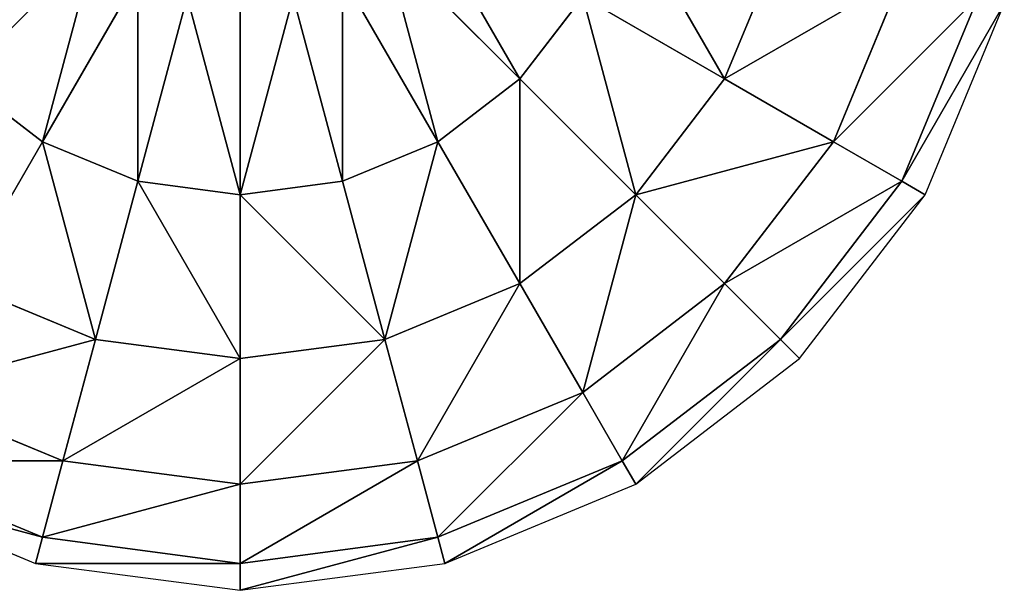
# Model space of a CAD drawing. Extents: x 0 to 300, y 0 to 300.
# Drawn here: x 108 to 295, y 0 to 108 of the extents above; entities that cross this region are included whole.
import ezdxf

# ---------------------------------------------------------------- set-up
doc = ezdxf.new("R2010")
doc.units = 0
doc.header["$LTSCALE"] = 25.4
doc.layers.get('0').update_dxf_attribs({"color": 13, "linetype": 'CONTINUOUS'})

msp = doc.modelspace()

# ---------------------------------------------------------------- linework, layer by layer
at = {"color": 243}
for p, q in [((203.03, 96.97, 129.9), (177.45, 122.55, 144.89)), ((203.03, 96.97, 129.9), (177.45, 122.55, 144.89)), ((241.86, 96.97, 106.07), (252.45, 122.55, 106.07)), ((241.86, 96.97, 106.07), (252.45, 122.55, 106.07)), ((112.5, 85.05, 129.9), (130.59, 116.38, 144.89)), ((112.5, 85.05, 129.9), (130.59, 116.38, 144.89)), ((187.5, 85.05, 129.9), (169.41, 116.38, 144.89)), ((187.5, 85.05, 129.9), (169.41, 116.38, 144.89)), ((262.5, 85.05, 75), (275.48, 116.38, 75)), ((262.5, 85.05, 75), (275.48, 116.38, 75)), ((130.59, 77.56, 129.9), (139.95, 112.5, 144.89)), ((130.59, 77.56, 129.9), (139.95, 112.5, 144.89)), ((169.41, 77.56, 129.9), (160.05, 112.5, 144.89)), ((169.41, 77.56, 129.9), (160.05, 112.5, 144.89)), ((203.03, 96.97, 129.9), (214.95, 112.5, 129.9)), ((203.03, 96.97, 129.9), (214.95, 112.5, 129.9)), ((241.86, 96.97, 106.07), (214.95, 112.5, 129.9)), ((241.86, 96.97, 106.07), (214.95, 112.5, 129.9)), ((275.48, 77.56, 38.82), (289.95, 112.5, 38.82)), ((275.48, 77.56, 38.82), (289.95, 112.5, 38.82)), ((150, 75, 129.9), (150, 111.18, 144.89)), ((150, 75, 129.9), (150, 111.18, 144.89)), ((279.9, 75), (294.89, 111.18)), ((96.97, 96.97, 129.9), (112.5, 85.05, 129.9)), ((96.97, 96.97, 129.9), (112.5, 85.05, 129.9)), ((187.5, 85.05, 129.9), (203.03, 96.97, 129.9)), ((187.5, 85.05, 129.9), (203.03, 96.97, 129.9)), ((225, 75, 106.07), (203.03, 96.97, 129.9)), ((225, 75, 106.07), (203.03, 96.97, 129.9)), ((225, 75, 106.07), (241.86, 96.97, 106.07)), ((225, 75, 106.07), (241.86, 96.97, 106.07)), ((262.5, 85.05, 75), (241.86, 96.97, 106.07)), ((262.5, 85.05, 75), (241.86, 96.97, 106.07)), ((96.97, 58.14, 106.07), (112.5, 85.05, 129.9)), ((96.97, 58.14, 106.07), (112.5, 85.05, 129.9)), ((112.5, 85.05, 129.9), (130.59, 77.56, 129.9)), ((112.5, 85.05, 129.9), (130.59, 77.56, 129.9)), ((169.41, 77.56, 129.9), (187.5, 85.05, 129.9)), ((169.41, 77.56, 129.9), (187.5, 85.05, 129.9)), ((203.03, 58.14, 106.07), (187.5, 85.05, 129.9)), ((203.03, 58.14, 106.07), (187.5, 85.05, 129.9)), ((241.86, 58.14, 75), (262.5, 85.05, 75)), ((241.86, 58.14, 75), (262.5, 85.05, 75)), ((275.48, 77.56, 38.82), (262.5, 85.05, 75)), ((275.48, 77.56, 38.82), (262.5, 85.05, 75)), ((122.55, 47.55, 106.07), (130.59, 77.56, 129.9)), ((122.55, 47.55, 106.07), (130.59, 77.56, 129.9)), ((130.59, 77.56, 129.9), (150, 75, 129.9)), ((130.59, 77.56, 129.9), (150, 75, 129.9)), ((150, 75, 129.9), (169.41, 77.56, 129.9)), ((150, 75, 129.9), (169.41, 77.56, 129.9)), ((177.45, 47.55, 106.07), (169.41, 77.56, 129.9)), ((177.45, 47.55, 106.07), (169.41, 77.56, 129.9)), ((252.45, 47.55, 38.82), (275.48, 77.56, 38.82)), ((252.45, 47.55, 38.82), (275.48, 77.56, 38.82)), ((279.9, 75), (275.48, 77.56, 38.82)), ((279.9, 75), (275.48, 77.56, 38.82)), ((150, 43.93, 106.07), (150, 75, 129.9)), ((150, 43.93, 106.07), (150, 75, 129.9)), ((203.03, 58.14, 106.07), (225, 75, 106.07)), ((203.03, 58.14, 106.07), (225, 75, 106.07)), ((241.86, 58.14, 75), (225, 75, 106.07)), ((241.86, 58.14, 75), (225, 75, 106.07)), ((256.07, 43.93), (279.9, 75)), ((96.97, 58.14, 106.07), (122.55, 47.55, 106.07)), ((96.97, 58.14, 106.07), (122.55, 47.55, 106.07)), ((177.45, 47.55, 106.07), (203.03, 58.14, 106.07)), ((177.45, 47.55, 106.07), (203.03, 58.14, 106.07)), ((214.95, 37.5, 75), (203.03, 58.14, 106.07)), ((214.95, 37.5, 75), (203.03, 58.14, 106.07)), ((214.95, 37.5, 75), (241.86, 58.14, 75)), ((214.95, 37.5, 75), (241.86, 58.14, 75)), ((252.45, 47.55, 38.82), (241.86, 58.14, 75)), ((252.45, 47.55, 38.82), (241.86, 58.14, 75)), ((116.38, 24.52, 75), (122.55, 47.55, 106.07)), ((116.38, 24.52, 75), (122.55, 47.55, 106.07)), ((122.55, 47.55, 106.07), (150, 43.93, 106.07)), ((122.55, 47.55, 106.07), (150, 43.93, 106.07)), ((150, 43.93, 106.07), (177.45, 47.55, 106.07)), ((150, 43.93, 106.07), (177.45, 47.55, 106.07)), ((183.62, 24.52, 75), (177.45, 47.55, 106.07)), ((183.62, 24.52, 75), (177.45, 47.55, 106.07)), ((222.44, 24.52, 38.82), (252.45, 47.55, 38.82)), ((222.44, 24.52, 38.82), (252.45, 47.55, 38.82)), ((256.07, 43.93), (252.45, 47.55, 38.82)), ((256.07, 43.93), (252.45, 47.55, 38.82)), ((150, 20.1, 75), (150, 43.93, 106.07)), ((150, 20.1, 75), (150, 43.93, 106.07)), ((225, 20.1), (256.07, 43.93)), ((85.05, 37.5, 75), (116.38, 24.52, 75)), ((85.05, 37.5, 75), (116.38, 24.52, 75)), ((183.62, 24.52, 75), (214.95, 37.5, 75)), ((183.62, 24.52, 75), (214.95, 37.5, 75)), ((222.44, 24.52, 38.82), (214.95, 37.5, 75)), ((222.44, 24.52, 38.82), (214.95, 37.5, 75)), ((77.56, 24.52, 38.82), (112.5, 10.05, 38.82)), ((77.56, 24.52, 38.82), (112.5, 10.05, 38.82)), ((112.5, 10.05, 38.82), (116.38, 24.52, 75)), ((112.5, 10.05, 38.82), (116.38, 24.52, 75)), ((116.38, 24.52, 75), (150, 20.1, 75)), ((116.38, 24.52, 75), (150, 20.1, 75)), ((150, 20.1, 75), (183.62, 24.52, 75)), ((150, 20.1, 75), (183.62, 24.52, 75)), ((187.5, 10.05, 38.82), (183.62, 24.52, 75)), ((187.5, 10.05, 38.82), (183.62, 24.52, 75)), ((187.5, 10.05, 38.82), (222.44, 24.52, 38.82)), ((187.5, 10.05, 38.82), (222.44, 24.52, 38.82)), ((225, 20.1), (222.44, 24.52, 38.82)), ((225, 20.1), (222.44, 24.52, 38.82)), ((75, 20.1), (111.18, 5.11)), ((150, 5.11, 38.82), (150, 20.1, 75)), ((150, 5.11, 38.82), (150, 20.1, 75)), ((188.82, 5.11), (225, 20.1)), ((111.18, 5.11), (112.5, 10.05, 38.82)), ((111.18, 5.11), (112.5, 10.05, 38.82)), ((112.5, 10.05, 38.82), (150, 5.11, 38.82)), ((112.5, 10.05, 38.82), (150, 5.11, 38.82)), ((150, 5.11, 38.82), (187.5, 10.05, 38.82)), ((150, 5.11, 38.82), (187.5, 10.05, 38.82)), ((188.82, 5.11), (187.5, 10.05, 38.82)), ((188.82, 5.11), (187.5, 10.05, 38.82)), ((111.18, 5.11), (150, 0)), ((150, 0), (150, 5.11, 38.82)), ((150, 0), (150, 5.11, 38.82)), ((150, 0), (188.82, 5.11))]:
    msp.add_line(p, q, dxfattribs=at)

# ---------------------------------------------------------------- meshes
mesh = msp.add_polyface(dxfattribs=at)
corners = [(96.97, 96.97, 129.9), (116.38, 130.59, 144.89), (85.05, 112.5, 129.9), (122.55, 122.55, 144.89)]
mesh.append_faces([[corners[k] for k in face] for face in [(0, 1, 2), (1, 0, 3)]], dxfattribs={"vtx0": -1, "color": 243})
mesh = msp.add_polyface(dxfattribs=at)
corners = [(203.03, 96.97, 129.9), (183.62, 130.59, 144.89), (177.45, 122.55, 144.89), (214.95, 112.5, 129.9)]
mesh.append_faces([[corners[k] for k in face] for face in [(0, 1, 2), (1, 0, 3)]], dxfattribs={"vtx0": -1, "color": 243})
mesh = msp.add_polyface(dxfattribs=at)
corners = [(241.86, 96.97, 106.07), (222.44, 130.59, 129.9), (214.95, 112.5, 129.9), (252.45, 122.55, 106.07)]
mesh.append_faces([[corners[k] for k in face] for face in [(0, 1, 2), (1, 0, 3)]], dxfattribs={"vtx0": -1, "color": 243})
mesh = msp.add_polyface(dxfattribs=at)
corners = [(112.5, 85.05, 129.9), (122.55, 122.55, 144.89), (96.97, 96.97, 129.9), (130.59, 116.38, 144.89)]
mesh.append_faces([[corners[k] for k in face] for face in [(0, 1, 2), (1, 0, 3)]], dxfattribs={"vtx0": -1, "color": 243})
mesh = msp.add_polyface(dxfattribs=at)
corners = [(187.5, 85.05, 129.9), (177.45, 122.55, 144.89), (169.41, 116.38, 144.89), (203.03, 96.97, 129.9)]
mesh.append_faces([[corners[k] for k in face] for face in [(0, 1, 2), (1, 0, 3)]], dxfattribs={"vtx0": -1, "color": 243})
mesh = msp.add_polyface(dxfattribs=at)
corners = [(275.48, 116.38, 75), (241.86, 96.97, 106.07), (262.5, 85.05, 75), (252.45, 122.55, 106.07)]
mesh.append_faces([[corners[k] for k in face] for face in [(0, 1, 2), (1, 0, 3)]], dxfattribs={"vtx0": -1, "color": 243})
mesh = msp.add_polyface(dxfattribs=at)
corners = [(130.59, 77.56, 129.9), (130.59, 116.38, 144.89), (112.5, 85.05, 129.9), (139.95, 112.5, 144.89)]
mesh.append_faces([[corners[k] for k in face] for face in [(0, 1, 2), (1, 0, 3)]], dxfattribs={"vtx0": -1, "color": 243})
mesh = msp.add_polyface(dxfattribs=at)
corners = [(169.41, 77.56, 129.9), (169.41, 116.38, 144.89), (160.05, 112.5, 144.89), (187.5, 85.05, 129.9)]
mesh.append_faces([[corners[k] for k in face] for face in [(0, 1, 2), (1, 0, 3)]], dxfattribs={"vtx0": -1, "color": 243})
mesh = msp.add_polyface(dxfattribs=at)
corners = [(289.95, 112.5, 38.82), (262.5, 85.05, 75), (275.48, 77.56, 38.82), (275.48, 116.38, 75)]
mesh.append_faces([[corners[k] for k in face] for face in [(0, 1, 2), (1, 0, 3)]], dxfattribs={"vtx0": -1, "color": 243})
mesh = msp.add_polyface(dxfattribs=at)
corners = [(150, 75, 129.9), (139.95, 112.5, 144.89), (130.59, 77.56, 129.9), (150, 111.18, 144.89)]
mesh.append_faces([[corners[k] for k in face] for face in [(0, 1, 2), (1, 0, 3)]], dxfattribs={"vtx0": -1, "color": 243})
mesh = msp.add_polyface(dxfattribs=at)
corners = [(150, 75, 129.9), (160.05, 112.5, 144.89), (150, 111.18, 144.89), (169.41, 77.56, 129.9)]
mesh.append_faces([[corners[k] for k in face] for face in [(0, 1, 2), (1, 0, 3)]], dxfattribs={"vtx0": -1, "color": 243})
mesh = msp.add_polyface(dxfattribs=at)
corners = [(225, 75, 106.07), (214.95, 112.5, 129.9), (203.03, 96.97, 129.9), (241.86, 96.97, 106.07)]
mesh.append_faces([[corners[k] for k in face] for face in [(0, 1, 2), (1, 0, 3)]], dxfattribs={"vtx0": -1, "color": 243})
mesh = msp.add_polyface(dxfattribs=at)
corners = [(294.89, 111.18), (275.48, 77.56, 38.82), (279.9, 75), (289.95, 112.5, 38.82)]
mesh.append_faces([[corners[k] for k in face] for face in [(0, 1, 2), (1, 0, 3)]], dxfattribs={"vtx0": -1, "color": 243})
mesh = msp.add_polyface(dxfattribs=at)
corners = [(96.97, 58.14, 106.07), (96.97, 96.97, 129.9), (75, 75, 106.07), (112.5, 85.05, 129.9)]
mesh.append_faces([[corners[k] for k in face] for face in [(0, 1, 2), (1, 0, 3)]], dxfattribs={"vtx0": -1, "color": 243})
mesh = msp.add_polyface(dxfattribs=at)
corners = [(203.03, 58.14, 106.07), (203.03, 96.97, 129.9), (187.5, 85.05, 129.9), (225, 75, 106.07)]
mesh.append_faces([[corners[k] for k in face] for face in [(0, 1, 2), (1, 0, 3)]], dxfattribs={"vtx0": -1, "color": 243})
mesh = msp.add_polyface(dxfattribs=at)
corners = [(262.5, 85.05, 75), (225, 75, 106.07), (241.86, 58.14, 75), (241.86, 96.97, 106.07)]
mesh.append_faces([[corners[k] for k in face] for face in [(0, 1, 2), (1, 0, 3)]], dxfattribs={"vtx0": -1, "color": 243})
mesh = msp.add_polyface(dxfattribs=at)
corners = [(122.55, 47.55, 106.07), (112.5, 85.05, 129.9), (96.97, 58.14, 106.07), (130.59, 77.56, 129.9)]
mesh.append_faces([[corners[k] for k in face] for face in [(0, 1, 2), (1, 0, 3)]], dxfattribs={"vtx0": -1, "color": 243})
mesh = msp.add_polyface(dxfattribs=at)
corners = [(177.45, 47.55, 106.07), (187.5, 85.05, 129.9), (169.41, 77.56, 129.9), (203.03, 58.14, 106.07)]
mesh.append_faces([[corners[k] for k in face] for face in [(0, 1, 2), (1, 0, 3)]], dxfattribs={"vtx0": -1, "color": 243})
mesh = msp.add_polyface(dxfattribs=at)
corners = [(275.48, 77.56, 38.82), (241.86, 58.14, 75), (252.45, 47.55, 38.82), (262.5, 85.05, 75)]
mesh.append_faces([[corners[k] for k in face] for face in [(0, 1, 2), (1, 0, 3)]], dxfattribs={"vtx0": -1, "color": 243})
mesh = msp.add_polyface(dxfattribs=at)
corners = [(150, 43.93, 106.07), (130.59, 77.56, 129.9), (122.55, 47.55, 106.07), (150, 75, 129.9)]
mesh.append_faces([[corners[k] for k in face] for face in [(0, 1, 2), (1, 0, 3)]], dxfattribs={"vtx0": -1, "color": 243})
mesh = msp.add_polyface(dxfattribs=at)
corners = [(177.45, 47.55, 106.07), (150, 75, 129.9), (150, 43.93, 106.07), (169.41, 77.56, 129.9)]
mesh.append_faces([[corners[k] for k in face] for face in [(0, 1, 2), (1, 0, 3)]], dxfattribs={"vtx0": -1, "color": 243})
mesh = msp.add_polyface(dxfattribs=at)
corners = [(279.9, 75), (252.45, 47.55, 38.82), (256.07, 43.93), (275.48, 77.56, 38.82)]
mesh.append_faces([[corners[k] for k in face] for face in [(0, 1, 2), (1, 0, 3)]], dxfattribs={"vtx0": -1, "color": 243})
mesh = msp.add_polyface(dxfattribs=at)
corners = [(225, 75, 106.07), (214.95, 37.5, 75), (241.86, 58.14, 75), (203.03, 58.14, 106.07)]
mesh.append_faces([[corners[k] for k in face] for face in [(0, 1, 2), (1, 0, 3)]], dxfattribs={"vtx0": -1, "color": 243})
mesh = msp.add_polyface(dxfattribs=at)
corners = [(122.55, 47.55, 106.07), (85.05, 37.5, 75), (116.38, 24.52, 75), (96.97, 58.14, 106.07)]
mesh.append_faces([[corners[k] for k in face] for face in [(0, 1, 2), (1, 0, 3)]], dxfattribs={"vtx0": -1, "color": 243})
mesh = msp.add_polyface(dxfattribs=at)
corners = [(203.03, 58.14, 106.07), (183.62, 24.52, 75), (214.95, 37.5, 75), (177.45, 47.55, 106.07)]
mesh.append_faces([[corners[k] for k in face] for face in [(0, 1, 2), (1, 0, 3)]], dxfattribs={"vtx0": -1, "color": 243})
mesh = msp.add_polyface(dxfattribs=at)
corners = [(241.86, 58.14, 75), (222.44, 24.52, 38.82), (252.45, 47.55, 38.82), (214.95, 37.5, 75)]
mesh.append_faces([[corners[k] for k in face] for face in [(0, 1, 2), (1, 0, 3)]], dxfattribs={"vtx0": -1, "color": 243})
mesh = msp.add_polyface(dxfattribs=at)
corners = [(150, 43.93, 106.07), (116.38, 24.52, 75), (150, 20.1, 75), (122.55, 47.55, 106.07)]
mesh.append_faces([[corners[k] for k in face] for face in [(0, 1, 2), (1, 0, 3)]], dxfattribs={"vtx0": -1, "color": 243})
mesh = msp.add_polyface(dxfattribs=at)
corners = [(177.45, 47.55, 106.07), (150, 20.1, 75), (183.62, 24.52, 75), (150, 43.93, 106.07)]
mesh.append_faces([[corners[k] for k in face] for face in [(0, 1, 2), (1, 0, 3)]], dxfattribs={"vtx0": -1, "color": 243})
mesh = msp.add_polyface(dxfattribs=at)
corners = [(252.45, 47.55, 38.82), (225, 20.1), (256.07, 43.93), (222.44, 24.52, 38.82)]
mesh.append_faces([[corners[k] for k in face] for face in [(0, 1, 2), (1, 0, 3)]], dxfattribs={"vtx0": -1, "color": 243})
mesh = msp.add_polyface(dxfattribs=at)
corners = [(116.38, 24.52, 75), (77.56, 24.52, 38.82), (112.5, 10.05, 38.82), (85.05, 37.5, 75)]
mesh.append_faces([[corners[k] for k in face] for face in [(0, 1, 2), (1, 0, 3)]], dxfattribs={"vtx0": -1, "color": 243})
mesh = msp.add_polyface(dxfattribs=at)
corners = [(214.95, 37.5, 75), (187.5, 10.05, 38.82), (222.44, 24.52, 38.82), (183.62, 24.52, 75)]
mesh.append_faces([[corners[k] for k in face] for face in [(0, 1, 2), (1, 0, 3)]], dxfattribs={"vtx0": -1, "color": 243})
mesh = msp.add_polyface(dxfattribs=at)
corners = [(112.5, 10.05, 38.82), (75, 20.1), (111.18, 5.11), (77.56, 24.52, 38.82)]
mesh.append_faces([[corners[k] for k in face] for face in [(0, 1, 2), (1, 0, 3)]], dxfattribs={"vtx0": -1, "color": 243})
mesh = msp.add_polyface(dxfattribs=at)
corners = [(150, 20.1, 75), (112.5, 10.05, 38.82), (150, 5.11, 38.82), (116.38, 24.52, 75)]
mesh.append_faces([[corners[k] for k in face] for face in [(0, 1, 2), (1, 0, 3)]], dxfattribs={"vtx0": -1, "color": 243})
mesh = msp.add_polyface(dxfattribs=at)
corners = [(183.62, 24.52, 75), (150, 5.11, 38.82), (187.5, 10.05, 38.82), (150, 20.1, 75)]
mesh.append_faces([[corners[k] for k in face] for face in [(0, 1, 2), (1, 0, 3)]], dxfattribs={"vtx0": -1, "color": 243})
mesh = msp.add_polyface(dxfattribs=at)
corners = [(222.44, 24.52, 38.82), (188.82, 5.11), (225, 20.1), (187.5, 10.05, 38.82)]
mesh.append_faces([[corners[k] for k in face] for face in [(0, 1, 2), (1, 0, 3)]], dxfattribs={"vtx0": -1, "color": 243})
mesh = msp.add_polyface(dxfattribs=at)
corners = [(150, 5.11, 38.82), (111.18, 5.11), (150, 0), (112.5, 10.05, 38.82)]
mesh.append_faces([[corners[k] for k in face] for face in [(0, 1, 2), (1, 0, 3)]], dxfattribs={"vtx0": -1, "color": 243})
mesh = msp.add_polyface(dxfattribs=at)
corners = [(187.5, 10.05, 38.82), (150, 0), (188.82, 5.11), (150, 5.11, 38.82)]
mesh.append_faces([[corners[k] for k in face] for face in [(0, 1, 2), (1, 0, 3)]], dxfattribs={"vtx0": -1, "color": 243})

doc.saveas('drawing.dxf')
